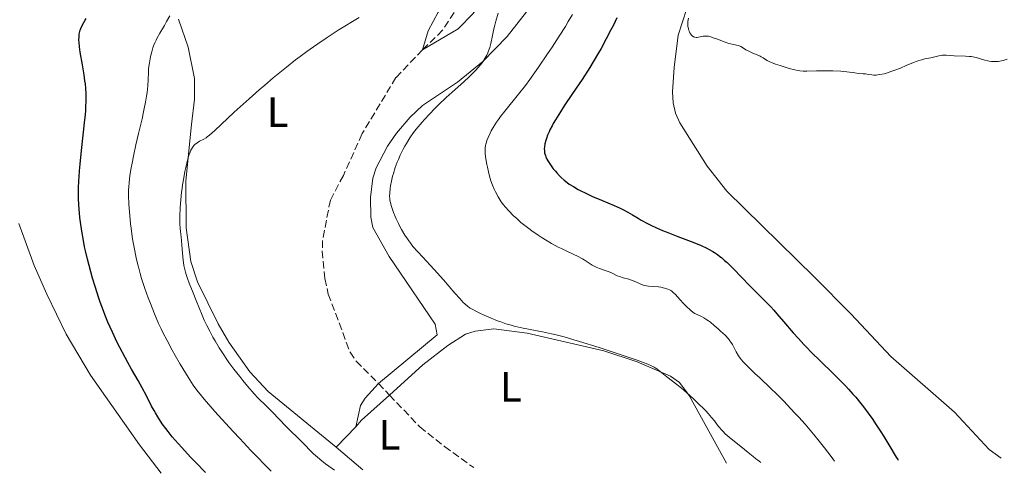
# Model space of a CAD drawing. Units: metres. Extents: x 625705 to 629192, y 4662471 to 4664845.
# Drawn here: x 626534 to 626767, y 4662485 to 4662592 of the extents above; entities that cross this region are included whole.
import ezdxf
from ezdxf.enums import TextEntityAlignment as Align

# ---------------------------------------------------------------- set-up
doc = ezdxf.new("R2010")
doc.units = ezdxf.units.M
doc.header["$MEASUREMENT"] = 0
doc.linetypes.add('DGN Style 3', pattern=[2.435890702152634, 1.739921930109024, -0.6959687720436097])
for name, color, linetype, lineweight in [('Barranco lineal', 142, 'DGN Style 3', 13), ('Curva de nivel directora', 30, 'Continuous', 30), ('Curva de nivel intermedia', 30, 'Continuous', 0), ('Etiqueta de uso rústico', 92, 'Continuous', 0), ('Línea de cambio de uso (parcela vista)', 92, 'Continuous', 0)]:
    doc.layers.add(name, color=color, linetype=linetype, lineweight=lineweight)
doc.styles.add('Style-Arial', font='arial.ttf')

msp = doc.modelspace()

# ---------------------------------------------------------------- linework, layer by layer
at = {"layer": 'Barranco lineal', "color": 142, "linetype": 'DGN Style 3', "lineweight": 13, "extrusion": (0.1180899074661361, -0.1239493303511655, 0.9852366909835103), "elevation": -503560.4910548627, "flags": 128}
msp.add_lwpolyline([(3669814.15861181, 2900086.829792488), (3669814.15861181, 2900082.974601183)], dxfattribs=at)
at = {"layer": 'Barranco lineal', "color": 142, "linetype": 'DGN Style 3', "lineweight": 13}
for points in [[(626647.6600000003, 4662615.800000001, 364.5500000000029), (626645.8499999996, 4662610.24, 364.179999999993), (626644.1399999997, 4662606.230000001, 363.8699999999953), (626639.9000000004, 4662600.08, 363.5800000000018), (626636.54, 4662593.939999999, 363.3800000000047), (626633.8200000003, 4662589.720000001, 363.3800000000047), (626629.0599999997, 4662585.060000001, 363.3300000000018)], [(626629.0599999997, 4662585.060000001, 363.3300000000018), (626622.7599999999, 4662578.5, 363.25), (626614.75, 4662565.199999999, 363.0899999999965), (626610.29, 4662555.289999999, 362.8000000000029), (626607.2100000001, 4662549.449999999, 362.8899999999995), (626605.3499999996, 4662539.869999999, 362.8000000000029), (626605.3099999997, 4662537.369999999, 362.7299999999959), (626605.8799999999, 4662530.82, 362.8399999999965), (626606.7300000006, 4662527.16, 362.8899999999995), (626611.8899999997, 4662513.359999999, 362.2100000000065), (626613.3399999999, 4662511.26, 362.1900000000023), (626618.6100000005, 4662505.949999999, 362.0099999999948)], [(626621.2300000006, 4662503.199999999, 361.3500000000058), (626628.4100000003, 4662495.689999999, 360.9199999999983), (626634.3099999997, 4662491.01, 360.8600000000006), (626641.1900000004, 4662486, 360.5500000000029)]]:
    msp.add_polyline3d(points, dxfattribs=at)
at = {"layer": 'Curva de nivel directora', "color": 30, "linetype": 'Continuous', "lineweight": 30, "elevation": 375, "flags": 128}
for points in [[(626577.5899999986, 4662484.850000001), (626575.3699999991, 4662487.16), (626574.0899999985, 4662488.500000002), (626571.9899999995, 4662490.779999999), (626571.129999999, 4662491.730000001), (626569.7499999999, 4662493.330000003), (626568.7300000006, 4662494.580000001), (626568.2099999997, 4662495.27), (626567.3800000006, 4662496.430000001), (626566.3099999998, 4662498.060000001), (626565.730000001, 4662498.990000002), (626565.4099999992, 4662499.560000001), (626564.8499999981, 4662500.590000002), (626563.65, 4662503.020000001), (626562.6199999996, 4662504.920000001), (626561.6499999996, 4662506.630000001), (626560.0699999993, 4662509.380000004), (626559.2199999999, 4662510.9), (626557.919999999, 4662513.27), (626557.2999999998, 4662514.480000001), (626556.6899999997, 4662515.699999999), (626555.5499999997, 4662518.12), (626554.4999999992, 4662520.520000001), (626553.8499999987, 4662522.109999999), (626553.4399999997, 4662523.16), (626552.6699999986, 4662525.25), (626552.2599999995, 4662526.41), (626551.5099999985, 4662528.699999999), (626550.8200000002, 4662530.960000001), (626550.3999999999, 4662532.460000001), (626549.6299999988, 4662535.42), (626549.1700000005, 4662537.390000002), (626548.9600000004, 4662538.370000001), (626548.6699999998, 4662539.840000002), (626548.280000001, 4662542.040000001), (626547.959999999, 4662544.24), (626547.8299999994, 4662545.34), (626547.6500000006, 4662547.289999999), (626547.5900000002, 4662548.29), (626547.5299999999, 4662549.83), (626547.5199999987, 4662551.439999999), (626547.5399999989, 4662552.28), (626547.5999999992, 4662554.03), (626547.6599999995, 4662554.960000004), (626547.7600000001, 4662556.42), (626547.9000000008, 4662557.970000001), (626548.2400000007, 4662561.230000002), (626548.9600000004, 4662567.75), (626549.1399999993, 4662569.720000002), (626549.2099999986, 4662570.62), (626549.28, 4662571.880000001), (626549.3099999991, 4662572.66), (626549.3200000003, 4662574.070000002), (626549.3000000002, 4662574.720000002), (626549.2399999998, 4662575.930000001), (626549.1399999993, 4662577.039999999), (626549.0499999998, 4662577.75), (626548.8399999997, 4662579.140000001), (626548.4399999996, 4662581.500000001), (626547.9299999999, 4662584.490000002), (626547.749999999, 4662585.780000002), (626547.6399999994, 4662586.880000001), (626547.6199999994, 4662587.359999999), (626547.6399999994, 4662588.230000001), (626547.6900000008, 4662588.760000001), (626547.749999999, 4662589.100000001), (626547.9199999988, 4662589.740000002), (626548.0399999997, 4662590.11), (626548.3500000002, 4662590.840000002), (626548.7599999993, 4662591.59), (626549.079999999, 4662592.12), (626549.3200000003, 4662592.480000002)], [(626675.1499999998, 4662592.680000001), (626674.3000000004, 4662590.950000001), (626673.7300000006, 4662589.830000001), (626672.6100000006, 4662587.680000001), (626671.379999999, 4662585.420000001), (626670.7699999989, 4662584.350000001), (626669.5399999995, 4662582.250000002), (626668.6900000002, 4662580.87), (626666.8799999997, 4662578.060000001), (626664.6399999999, 4662574.720000002), (626662.6699999986, 4662571.78), (626661.7499999999, 4662570.390000002), (626660.5599999985, 4662568.480000001), (626660.0600000002, 4662567.62), (626659.7699999996, 4662567.090000001), (626659.2599999999, 4662566.100000001), (626659.0499999998, 4662565.650000001), (626658.69, 4662564.820000002), (626658.4199999995, 4662564.060000001), (626658.2800000008, 4662563.600000001), (626658.0700000008, 4662562.77), (626657.9500000001, 4662562.01), (626657.9299999999, 4662561.660000001), (626657.9399999989, 4662561.150000001), (626658.0100000004, 4662560.640000002), (626658.0700000008, 4662560.390000002), (626658.1800000003, 4662560), (626658.2899999998, 4662559.740000002), (626658.5400000003, 4662559.180000001), (626658.7799999993, 4662558.74), (626659.3699999994, 4662557.820000002), (626660.0600000002, 4662556.880000004), (626660.5599999985, 4662556.27), (626660.8899999993, 4662555.880000001), (626661.5699999988, 4662555.160000001), (626661.9399999998, 4662554.79), (626662.6599999996, 4662554.150000001), (626663.3700000005, 4662553.600000001), (626663.8499999987, 4662553.260000002)], [(626663.8499999987, 4662553.260000002), (626664.8599999989, 4662552.630000001), (626665.9699999999, 4662551.990000002), (626666.5800000001, 4662551.660000001), (626667.5900000003, 4662551.150000001), (626669.3699999996, 4662550.330000001), (626671.4999999999, 4662549.439999999), (626674.5099999983, 4662548.17), (626675.9099999998, 4662547.53), (626676.5600000002, 4662547.210000001), (626677.7400000005, 4662546.58), (626678.829999999, 4662545.95), (626680.2199999992, 4662545.130000002), (626680.9099999998, 4662544.720000001), (626682.3799999984, 4662543.920000001), (626683.1799999987, 4662543.510000002), (626684.4900000006, 4662542.880000001), (626685.9700000003, 4662542.230000001), (626686.7900000006, 4662541.890000001), (626689.5499999989, 4662540.82), (626693.3799999999, 4662539.350000001), (626695.0999999989, 4662538.640000001), (626696.4299999988, 4662538.030000002), (626697.0199999989, 4662537.730000001), (626697.849999998, 4662537.26), (626698.2399999992, 4662537.020000001), (626698.9999999992, 4662536.510000001), (626699.5499999991, 4662536.100000001), (626699.92, 4662535.800000003), (626700.6599999999, 4662535.160000001), (626701.239999999, 4662534.62), (626702.4399999991, 4662533.439999999), (626704.9600000004, 4662530.82), (626706.2500000001, 4662529.49), (626710.2099999986, 4662525.59), (626711.6100000001, 4662524.130000004), (626712.3399999987, 4662523.33), (626713.0799999986, 4662522.490000002), (626714.6499999999, 4662520.660000001), (626716.9199999986, 4662518.000000001), (626718.1500000001, 4662516.610000002), (626719.4499999988, 4662515.189999999), (626720.1299999983, 4662514.480000001), (626721.1900000002, 4662513.400000001), (626723.4000000006, 4662511.24), (626726.4299999992, 4662508.320000002), (626727.9299999991, 4662506.840000001), (626729.3799999999, 4662505.350000001), (626730.0799999994, 4662504.600000001), (626731.0999999986, 4662503.460000002), (626731.7499999991, 4662502.699999999), (626732.9999999985, 4662501.180000001), (626733.5899999986, 4662500.41), (626734.7300000007, 4662498.890000001), (626735.7999999991, 4662497.390000001), (626736.4699999997, 4662496.4), (626737.7300000003, 4662494.470000002), (626738.400000001, 4662493.41), (626739.5999999989, 4662491.440000001), (626741.3600000005, 4662488.500000002), (626741.709999999, 4662487.970000002), (626741.8299999997, 4662487.810000001)]]:
    msp.add_lwpolyline(points, dxfattribs=at)
at = {"layer": 'Curva de nivel intermedia', "color": 30, "linetype": 'Continuous', "lineweight": 0, "flags": 128}
for points, elevation in [([(626593.1500000021, 4662485.130000001), (626588.4000000001, 4662490.09), (626585.7400000002, 4662492.9), (626584.1700000013, 4662494.57), (626581.4900000012, 4662497.480000001), (626579.8300000007, 4662499.319999999), (626578.8800000006, 4662500.399999999), (626577.2900000013, 4662502.25), (626576.640000001, 4662503.039999999), (626575.5600000012, 4662504.409999999), (626574.7300000021, 4662505.550000002), (626574.2699999993, 4662506.230000001), (626573.4700000014, 4662507.469999999), (626572.8400000011, 4662508.5), (626571.6100000017, 4662510.560000001), (626570.4600000007, 4662512.560000001), (626569.7499999999, 4662513.83), (626568.5000000005, 4662516.119999999), (626567.5100000001, 4662518.029999998), (626567.0800000011, 4662518.909999999), (626566.4700000008, 4662520.220000001), (626565.5200000008, 4662522.439999999), (626564.5399999997, 4662524.890000001), (626564.0200000011, 4662526.279999998), (626563.240000001, 4662528.5), (626562.480000001, 4662530.850000001), (626562.1300000001, 4662532.060000001), (626561.8000000014, 4662533.289999999), (626561.5900000014, 4662534.109999998), (626561.2000000002, 4662535.749999999), (626560.7000000018, 4662538.179999999), (626560.4200000003, 4662539.77), (626560.2500000002, 4662540.789999999), (626559.9700000009, 4662542.759999998), (626559.8400000012, 4662543.810000001), (626559.6400000001, 4662545.769999999), (626559.5100000005, 4662547.529999998), (626559.4500000001, 4662548.59), (626559.3899999998, 4662550.420000001), (626559.3899999998, 4662551.909999999), (626559.4200000011, 4662552.57), (626559.5000000015, 4662553.569999999), (626559.7100000017, 4662555.250000001), (626560.02, 4662557.109999998), (626560.2000000011, 4662558.17), (626560.5300000019, 4662559.849999999), (626561.0999999996, 4662562.52), (626561.7300000022, 4662565.210000001), (626562.5700000004, 4662568.7), (626562.9500000004, 4662570.350000001), (626563.1100000013, 4662571.149999999), (626563.4000000019, 4662572.679999999), (626563.6299999999, 4662574.100000001), (626563.7500000006, 4662574.980000001), (626563.9200000004, 4662576.560000001), (626564.0099999999, 4662578.069999999), (626564.0800000014, 4662579.810000001), (626564.1399999995, 4662580.66), (626564.3200000006, 4662582.010000001), (626564.4900000005, 4662582.92), (626564.6100000012, 4662583.51), (626564.8800000015, 4662584.609999999), (626565.150000002, 4662585.570000002), (626565.3100000008, 4662586.029999999), (626565.5700000002, 4662586.699999999), (626565.9000000008, 4662587.390000001), (626566.0900000008, 4662587.759999999), (626566.7800000014, 4662589), (626567.860000001, 4662590.819999999), (626568.400000002, 4662591.769999999), (626569.1399999997, 4662593.159999999)], 370.0000000000001), ([(626647.02, 4662593.77), (626646.4500000001, 4662591.87), (626646.2100000009, 4662590.96), (626646.0000000007, 4662590.090000001), (626645.650000002, 4662588.480000001), (626645.2400000008, 4662586.539999999), (626645.0100000006, 4662585.649999999), (626644.7300000011, 4662584.8), (626644.5700000003, 4662584.390000001), (626644.2999999998, 4662583.789999999), (626644.0899999997, 4662583.4), (626643.6300000015, 4662582.63), (626643.37, 4662582.259999999), (626642.8, 4662581.51), (626642.1699999997, 4662580.77), (626641.7100000015, 4662580.269999999), (626640.7200000013, 4662579.27), (626640.12, 4662578.689999999), (626638.8400000016, 4662577.509999999), (626636.0900000001, 4662575.039999999), (626634.6900000008, 4662573.76), (626632.8600000001, 4662572.029999998), (626631.9700000006, 4662571.160000001), (626630.7000000009, 4662569.849999999), (626629.5099999995, 4662568.57), (626628.9400000018, 4662567.929999999), (626628.0099999999, 4662566.829999999), (626627.5800000007, 4662566.279999999), (626626.9500000003, 4662565.45), (626626.0800000008, 4662564.199999998), (626625.2699999994, 4662562.890000001)], 365.0000000000001), ([(626664.5999999997, 4662593.45), (626663.6200000007, 4662591.779999998), (626662.9200000011, 4662590.619999998), (626661.4500000003, 4662588.28), (626659.8000000007, 4662585.73), (626658.7200000011, 4662584.100000001), (626656.5900000011, 4662580.98), (626654.5000000012, 4662578.060000001), (626653.4500000007, 4662576.65), (626651.8400000012, 4662574.58), (626648.5399999999, 4662570.550000001), (626647.5300000019, 4662569.23), (626647.0600000003, 4662568.579999999), (626646.610000001, 4662567.929999999), (626645.8100000008, 4662566.65), (626645.3500000003, 4662565.83), (626645.070000001, 4662565.289999999), (626644.6100000005, 4662564.27), (626644.3400000001, 4662563.55), (626644.2300000006, 4662563.199999999), (626644.100000001, 4662562.720000001), (626644.0300000015, 4662562.400000001), (626643.9400000023, 4662561.810000001), (626643.9199999998, 4662561.519999998), (626643.9000000019, 4662560.949999998), (626643.930000001, 4662560.380000001), (626644.0800000008, 4662559.199999998), (626644.2999999998, 4662557.91), (626644.4299999995, 4662557.220000001), (626644.6700000009, 4662556.16), (626644.9600000014, 4662555.079999999), (626645.1200000001, 4662554.550000001), (626645.29, 4662554.02), (626645.6600000011, 4662552.990000002), (626646.0700000002, 4662551.999999999), (626646.3600000006, 4662551.38), (626646.9599999997, 4662550.220000001), (626647.4400000002, 4662549.439999999), (626647.6900000006, 4662549.07), (626648.2200000003, 4662548.349999999), (626648.6200000005, 4662547.869999998), (626649.5400000013, 4662546.859999999), (626650.6600000011, 4662545.730000001), (626651.3099999994, 4662545.119999998), (626652.4000000001, 4662544.17), (626653.6300000016, 4662543.179999999), (626654.3, 4662542.67), (626654.9999999997, 4662542.159999999), (626656.4900000005, 4662541.130000001), (626657.1800000012, 4662540.680000001), (626658.5900000016, 4662539.81), (626659.6500000011, 4662539.189999999), (626661.2200000001, 4662538.319999999), (626661.9900000013, 4662537.930000001), (626663.4500000009, 4662537.220000001), (626665.9699999999, 4662536.050000001), (626666.9700000013, 4662535.539999999), (626667.3900000014, 4662535.3), (626668.1100000012, 4662534.84), (626669.3000000003, 4662534.03), (626669.9100000005, 4662533.67), (626670.2600000014, 4662533.509999999), (626671.0000000013, 4662533.21), (626672.5599999992, 4662532.67), (626673.2800000012, 4662532.409999999), (626674.1799999997, 4662532.009999999)], 370.0000000000001), ([(626608.2100000005, 4662485.399999999), (626606.8499999995, 4662486.359999998), (626606.0600000003, 4662486.939999999), (626604.7300000006, 4662487.980000001), (626604.1700000016, 4662488.449999998), (626603.2199999995, 4662489.289999999), (626602.4400000017, 4662490.039999999), (626601.1500000019, 4662491.390000001), (626599.6699999999, 4662492.88), (626597.6100000013, 4662494.890000001), (626596.600000001, 4662495.9), (626595.1700000005, 4662497.399999999), (626593.4299999994, 4662499.26), (626592.6500000015, 4662500.06), (626591.5499999997, 4662501.099999999), (626590.5599999994, 4662502.029999998), (626590.0300000019, 4662502.560000001), (626589.14, 4662503.5), (626588.6399999993, 4662504.05), (626587.5799999998, 4662505.300000001), (626586.4600000001, 4662506.67), (626585.7200000002, 4662507.599999999), (626584.3400000011, 4662509.38), (626583.180000001, 4662510.949999999), (626582.6600000003, 4662511.67), (626581.9400000006, 4662512.74), (626580.8699999999, 4662514.419999998), (626579.8700000007, 4662516.09), (626579.37, 4662516.98), (626578.6300000001, 4662518.33), (626577.9400000018, 4662519.67), (626577.6199999999, 4662520.319999999), (626577.3300000015, 4662520.960000001), (626576.7999999997, 4662522.179999999), (626575.4299999995, 4662525.659999999), (626574.7099999997, 4662527.420000001), (626573.7599999999, 4662529.73), (626573.3600000018, 4662530.82), (626573.0199999999, 4662531.84), (626572.8700000001, 4662532.34), (626572.6300000009, 4662533.300000001), (626572.4900000001, 4662533.939999999), (626572.2900000013, 4662535.239999999), (626572.1500000004, 4662536.770000001), (626572.0099999995, 4662538.82), (626571.9300000013, 4662539.800000001), (626571.8300000008, 4662540.730000001), (626571.6900000023, 4662541.989999999), (626571.6299999997, 4662542.680000001), (626571.5700000015, 4662543.849999999), (626571.5600000003, 4662544.509999999), (626571.5700000015, 4662545.489999999), (626571.650000002, 4662547.689999999), (626571.7800000015, 4662549.48), (626571.9600000004, 4662551.289999999), (626572.07, 4662552.180000001), (626572.1900000006, 4662553.060000001), (626572.4500000001, 4662554.720000001), (626572.7400000005, 4662556.259999999), (626572.9500000007, 4662557.210000001), (626573.3500000007, 4662558.890000001), (626573.61, 4662559.819999999), (626573.7400000019, 4662560.230000001), (626573.9500000019, 4662560.800000001), (626574.1599999998, 4662561.289999999), (626574.2800000005, 4662561.519999998), (626574.5199999998, 4662561.930000001), (626574.6600000005, 4662562.119999999), (626574.8700000006, 4662562.380000001), (626575.1100000021, 4662562.619999998), (626575.6300000006, 4662563.039999999), (626576.1700000014, 4662563.390000002), (626577.1900000008, 4662563.930000001), (626577.7500000017, 4662564.24), (626578.04, 4662564.439999999), (626578.5800000011, 4662564.859999999), (626579.8000000014, 4662565.939999999), (626584.4500000007, 4662570.279999998), (626587.9400000019, 4662573.439999999), (626590.3600000005, 4662575.58), (626591.6600000013, 4662576.699999999), (626593.6799999997, 4662578.409999999), (626596.8200000002, 4662580.989999998), (626598.9600000014, 4662582.67), (626600.030000002, 4662583.49), (626601.6200000013, 4662584.67), (626603.1900000004, 4662585.800000001), (626604.2200000008, 4662586.51), (626606.2300000002, 4662587.859999999), (626609.0900000012, 4662589.699999999), (626614.0199999998, 4662592.739999999)], 365.0000000000001), ([(626692.0900000002, 4662592.569999999), (626691.9900000019, 4662591.829999999), (626691.9600000005, 4662591.499999999), (626691.9600000005, 4662590.92), (626691.9900000019, 4662590.640000001), (626692.0800000012, 4662590.109999998), (626692.2199999999, 4662589.619999999), (626692.3400000005, 4662589.319999999), (626692.4299999999, 4662589.140000001), (626692.630000001, 4662588.81), (626692.7499999995, 4662588.650000001), (626693.010000001, 4662588.380000001), (626693.2900000005, 4662588.189999999), (626693.5000000006, 4662588.11), (626693.6400000014, 4662588.07), (626693.9299999997, 4662588.019999999), (626694.1100000008, 4662588.019999999), (626694.4700000007, 4662588.060000001), (626695.5900000005, 4662588.3), (626696.1000000001, 4662588.350000001), (626696.3700000006, 4662588.350000001), (626696.8400000001, 4662588.28), (626697.4200000011, 4662588.139999999), (626697.7600000009, 4662588.029999999), (626698.9800000013, 4662587.569999999), (626700.8099999997, 4662586.869999999), (626701.6800000013, 4662586.579999999), (626702.0700000003, 4662586.470000001), (626702.7699999999, 4662586.310000001), (626703.8899999997, 4662586.09), (626704.3400000012, 4662585.96), (626704.5400000003, 4662585.869999998), (626704.9200000003, 4662585.66), (626705.7400000005, 4662585.109999998), (626706.2400000012, 4662584.82), (626707.1799999999, 4662584.38), (626708.520000001, 4662583.83), (626709.110000001, 4662583.56), (626709.3600000015, 4662583.419999998), (626709.7999999997, 4662583.140000002), (626710.3800000007, 4662582.759999999), (626710.7300000016, 4662582.560000001), (626711.3900000011, 4662582.23), (626711.8, 4662582.06), (626712.7600000012, 4662581.689999999), (626713.8300000018, 4662581.329999999), (626714.5700000017, 4662581.099999999), (626715.9700000009, 4662580.680000001), (626717.3000000007, 4662580.339999998), (626718.0499999997, 4662580.189999999), (626718.5000000012, 4662580.109999998), (626719.3000000013, 4662580.019999999), (626720.1300000006, 4662580.01), (626722.4400000017, 4662580.100000001), (626724.9500000018, 4662580.119999999), (626726.3300000011, 4662580.09), (626728.2000000018, 4662580.019999999), (626729.61, 4662579.88), (626731.5400000013, 4662579.59), (626732.4100000006, 4662579.489999999), (626733.5400000017, 4662579.399999999), (626734.0600000002, 4662579.349999998), (626734.7599999999, 4662579.25), (626735.6100000015, 4662579.130000002), (626736.0300000017, 4662579.09), (626736.6300000006, 4662579.09), (626736.9600000015, 4662579.119999998), (626737.5000000001, 4662579.199999998), (626738.4800000014, 4662579.42), (626739.5200000008, 4662579.719999999), (626740.0999999996, 4662579.909999999), (626741.0000000005, 4662580.220000001), (626742.3900000007, 4662580.759999999), (626743.7499999999, 4662581.349999999), (626745.4800000021, 4662582.100000001), (626746.2900000011, 4662582.399999999), (626746.6800000002, 4662582.529999998), (626747.44, 4662582.739999999), (626748.1599999998, 4662582.909999999), (626749.0899999996, 4662583.099999999), (626749.5400000011, 4662583.189999999), (626751.47, 4662583.630000001), (626752.0700000012, 4662583.74), (626752.3600000018, 4662583.77), (626752.6400000014, 4662583.789999999), (626753.2000000001, 4662583.789999999), (626755.1200000001, 4662583.680000001), (626757.7500000009, 4662583.590000001), (626758.6699999997, 4662583.519999999), (626759.1100000021, 4662583.470000001), (626759.5400000013, 4662583.4), (626760.3400000016, 4662583.239999999), (626761.0700000002, 4662583.039999999), (626762.350000001, 4662582.660000001)], 380.0000000000001), ([(626762.350000001, 4662582.660000001), (626763.0800000018, 4662582.470000001), (626763.4200000016, 4662582.399999999), (626763.9199999999, 4662582.320000002), (626764.7000000001, 4662582.279999998), (626765.2099999997, 4662582.29), (626765.4900000013, 4662582.31), (626765.9400000006, 4662582.380000002), (626766.7300000018, 4662582.560000001), (626767.6799999997, 4662582.890000001)], 380.0000000000001), ([(626625.2699999994, 4662562.890000001), (626624.8899999994, 4662562.210000001), (626624.5099999995, 4662561.509999999), (626623.800000001, 4662560.069999999), (626623.3700000017, 4662559.09), (626623.0900000002, 4662558.439999998), (626622.6000000007, 4662557.15), (626622.1500000014, 4662555.779999998), (626621.9600000014, 4662555.13), (626621.6799999997, 4662553.919999998), (626621.4800000008, 4662552.850000001), (626621.4000000004, 4662552.210000001), (626621.2999999998, 4662551.149999999), (626621.2599999995, 4662550.269999999), (626621.2900000009, 4662549.789999999), (626621.3300000011, 4662549.48), (626621.4800000008, 4662548.8), (626621.7100000011, 4662547.929999998), (626621.8800000009, 4662547.42), (626622.1900000017, 4662546.539999999), (626622.5899999995, 4662545.539999999), (626622.8300000009, 4662544.980000001), (626623.3400000005, 4662543.930000001), (626623.6199999999, 4662543.369999998), (626624.0900000016, 4662542.499999999), (626624.8899999994, 4662541.16), (626625.4800000018, 4662540.25), (626625.7900000003, 4662539.800000001), (626626.280000002, 4662539.140000001), (626626.8000000005, 4662538.480000001), (626627.9200000004, 4662537.189999999), (626629.1299999997, 4662535.880000001), (626630.8799999999, 4662534.01), (626631.8200000008, 4662532.999999999), (626634.0200000004, 4662530.529999999), (626636.7600000005, 4662527.369999999), (626637.8800000004, 4662526.109999998), (626638.7300000021, 4662525.179999999), (626639.0899999996, 4662524.83), (626639.7100000011, 4662524.28), (626640.1, 4662524.000000001), (626640.3600000015, 4662523.830000001), (626640.9500000015, 4662523.5), (626642.04, 4662522.930000001), (626642.6700000004, 4662522.630000001), (626643.6900000018, 4662522.149999999), (626645.3300000002, 4662521.430000001), (626646.8400000012, 4662520.829999999), (626647.6200000013, 4662520.539999999), (626648.8300000007, 4662520.140000001), (626650.1100000013, 4662519.759999998), (626650.7800000019, 4662519.589999998), (626651.4700000002, 4662519.419999998), (626652.9200000009, 4662519.11), (626657.520000001, 4662518.220000001), (626659.6199999999, 4662517.769999999), (626660.7500000007, 4662517.489999999), (626662.6700000007, 4662516.989999999), (626664.9599999996, 4662516.329999999), (626666.2800000006, 4662515.930000001), (626670.9299999997, 4662514.460000001), (626674.2300000011, 4662513.380000001), (626678.27, 4662512.029999999), (626679.940000002, 4662511.449999998), (626680.9600000012, 4662511.09), (626682.5000000013, 4662510.509999999), (626683.5000000005, 4662510.08), (626683.9500000019, 4662509.850000001), (626684.1900000012, 4662509.710000001), (626684.6000000001, 4662509.420000001), (626686.9400000004, 4662507.519999999), (626689.3299999997, 4662505.720000002), (626690.91, 4662504.449999999), (626691.7000000014, 4662503.77), (626693.3600000021, 4662502.270000001), (626694.6000000003, 4662501.09), (626695.7500000015, 4662499.930000001), (626696.27, 4662499.38), (626696.7400000016, 4662498.859999999), (626697.5599999997, 4662497.909999999), (626698.2400000015, 4662497.069999999), (626698.9900000002, 4662496.099999999), (626699.3300000001, 4662495.67), (626699.9800000006, 4662494.91), (626700.3100000012, 4662494.55), (626700.8299999997, 4662494.039999999), (626701.7300000006, 4662493.24), (626705.3800000006, 4662490.33), (626706.2600000014, 4662489.599999999), (626707.4100000003, 4662488.630000001), (626707.9800000001, 4662488.159999999), (626708.8300000017, 4662487.520000001), (626709.2499999999, 4662487.23)], 365.0000000000001), ([(626674.1799999997, 4662532.009999999), (626675.2200000013, 4662531.509999999), (626675.76, 4662531.289999999), (626676.6500000019, 4662531.02), (626677.9600000017, 4662530.659999999), (626678.6299999999, 4662530.439999998), (626679.6, 4662530.039999999), (626680.8000000003, 4662529.499999999), (626681.3500000001, 4662529.289999999), (626681.6200000006, 4662529.210000001), (626682.1300000002, 4662529.109999998), (626682.6599999999, 4662529.05), (626683.9100000017, 4662528.970000001), (626684.9700000011, 4662528.86), (626685.5400000011, 4662528.769999999), (626686.4000000017, 4662528.59), (626686.9500000017, 4662528.42), (626687.2199999997, 4662528.33), (626687.5800000018, 4662528.16), (626687.9200000016, 4662527.970000001), (626688.1299999994, 4662527.839999998), (626688.5099999994, 4662527.53), (626689.0400000014, 4662527.019999998), (626690.0499999995, 4662525.84), (626690.9200000013, 4662524.92), (626691.5300000014, 4662524.329999999), (626692.6199999999, 4662523.33), (626693.2400000015, 4662522.829999999), (626693.5900000001, 4662522.579999999), (626693.8100000012, 4662522.449999999), (626694.2899999997, 4662522.219999999), (626695.2000000017, 4662521.819999999), (626695.7800000005, 4662521.52), (626696.4800000001, 4662521.090000001), (626696.8700000013, 4662520.810000001), (626697.2900000014, 4662520.489999999), (626698.2000000011, 4662519.74), (626699.130000001, 4662518.92), (626699.7300000001, 4662518.380000002), (626700.7699999994, 4662517.38), (626701.5800000008, 4662516.529999998), (626701.9500000018, 4662516.07), (626702.1600000019, 4662515.779999999), (626702.5100000006, 4662515.179999999), (626703.4200000004, 4662513.470000001), (626703.9600000012, 4662512.539999999), (626704.3500000002, 4662511.989999998), (626704.5900000016, 4662511.680000001), (626705.07, 4662511.130000001), (626706.1600000006, 4662509.999999999), (626707.8600000016, 4662508.350000001), (626709.0000000016, 4662507.269999998), (626711.5400000007, 4662504.859999998), (626713.0400000005, 4662503.399999999), (626714.6800000012, 4662501.759999998), (626715.5400000017, 4662500.869999999), (626717.35, 4662498.96), (626718.290000001, 4662497.939999999), (626719.7400000016, 4662496.3), (626721.730000001, 4662493.949999998), (626722.7600000014, 4662492.699999999), (626724.3200000015, 4662490.73), (626725.9000000019, 4662488.630000001), (626726.6999999997, 4662487.539999999)], 370.0000000000001)]:
    msp.add_lwpolyline(points, dxfattribs=dict(at, elevation=elevation))
at = {"layer": 'Línea de cambio de uso (parcela vista)', "color": 92, "linetype": 'Continuous', "lineweight": 0, "extrusion": (0.1809928729402735, -0.09828293682040985, 0.978561211307081), "elevation": -344477.2799558209, "flags": 128}
msp.add_lwpolyline([(4396400.935495866, 1638470.202407124), (4396392.596304453, 1638473.26130996), (4396390.554799339, 1638473.69829608)], dxfattribs=at)
at = {"layer": 'Línea de cambio de uso (parcela vista)', "color": 92, "linetype": 'Continuous', "lineweight": 0, "extrusion": (0.09891717812582469, 0.1025103235236141, 0.9898015081028659), "elevation": 540294.7812076542, "flags": 128}
msp.add_lwpolyline([(2786641.501779587, -3751562.508702476), (2786641.501779587, -3751555.699458757)], dxfattribs=at)
at = {"layer": 'Línea de cambio de uso (parcela vista)', "color": 92, "linetype": 'Continuous', "lineweight": 0, "extrusion": (-0.004617099072501235, 0.003907338992855911, 0.9999817073817648), "elevation": 15687.49176703519, "flags": 128}
msp.add_lwpolyline([(626603.5855078642, 4662465.155410048), (626609.8956714631, 4662459.815369284)], dxfattribs=at)
at = {"layer": 'Línea de cambio de uso (parcela vista)', "color": 92, "linetype": 'Continuous', "lineweight": 0}
for points in [[(626647.6600000003, 4662615.800000001, 364.6699999999983), (626636.0800000001, 4662599.210000001, 363.9799999999959), (626632.7599999999, 4662594.01, 363.8699999999953), (626630.4299999997, 4662589.560000001, 363.679999999993), (626629.0599999997, 4662585.060000001, 363.2200000000012)], [(626629.0599999997, 4662585.060000001, 363.2200000000012), (626637.54, 4662590.029999999, 364.0200000000041), (626641.04, 4662593.66, 364.0399999999936), (626643.2100000001, 4662596.9, 364.1199999999953), (626647.0899999999, 4662605.039999999, 364.5200000000041), (626649.2300000006, 4662611.850000001, 364.75), (626648.8899999997, 4662614.300000001, 364.7100000000065), (626647.6600000003, 4662615.800000001, 364.6699999999983)], [(626766.2599999999, 4662488.25, 377.5200000000041), (626763.3700000001, 4662490.34, 377.6399999999995), (626755.1500000004, 4662499.189999999, 377.9400000000023), (626740.0700000003, 4662512.34, 378.0399999999936), (626730.6699999999, 4662522.380000001, 378.25), (626721.9000000004, 4662531.279999999, 378.1499999999942), (626701.1699999999, 4662551.58, 378.4900000000052), (626696.5199999996, 4662557.449999999, 378.8099999999977), (626690.0599999997, 4662567.75, 379.3300000000018), (626689.0300000003, 4662570.050000001, 379.2599999999948), (626688.4800000006, 4662572.51, 379.3099999999977), (626688.3200000003, 4662575.119999999, 379.4199999999983), (626688.6799999997, 4662580.92, 379.6000000000058), (626689.7000000002, 4662588.58, 379.5899999999965), (626692.7100000001, 4662598.119999999, 379.5200000000041)], [(626618.6100000005, 4662505.949999999, 361.6199999999953), (626632.5300000003, 4662517.529999999, 362.3699999999953), (626632.0700000003, 4662520, 362.5800000000018), (626621.1399999997, 4662536.100000001, 362.679999999993), (626617.2800000003, 4662542.970000001, 362.8099999999977), (626616.7699999996, 4662545.430000001, 362.8000000000029), (626616.7300000006, 4662550.09, 363.1100000000006), (626617.3200000003, 4662554.67, 363.1499999999942), (626618.0999999996, 4662557.060000001, 363.0399999999936), (626620.7599999999, 4662562.220000001, 363.3500000000058), (626622.9100000003, 4662565.289999999, 363.4400000000023), (626626.1299999999, 4662569.119999999, 364.0599999999977), (626629.0499999998, 4662571.880000001, 364.3500000000058), (626637.3899999997, 4662577.380000001, 364.4400000000023), (626643.3200000003, 4662582.300000001, 364.9199999999983), (626649.1399999997, 4662588.199999999, 365.7599999999948), (626653.7199999997, 4662594.119999999, 365.5500000000029)], [(626608.5899999999, 4662490.859999999, 362.679999999993), (626592.5, 4662504.07, 363.8699999999953), (626588.1399999997, 4662508.699999999, 363.4799999999959), (626583.1100000005, 4662515.730000001, 363.570000000007), (626580.6399999997, 4662520.07, 363.6699999999983), (626575.6900000004, 4662530.100000001, 363.8699999999953), (626574.1200000001, 4662534.850000001, 364.5500000000029), (626573.0700000003, 4662542.859999999, 364.5), (626572.9299999997, 4662554.02, 364.8000000000029), (626574.3300000001, 4662567.34, 365.7299999999959), (626574.9800000006, 4662573.34, 366.429999999993), (626575.0099999999, 4662578.310000001, 366.7299999999959), (626573.4900000002, 4662585.689999999, 368.0200000000041), (626571.2400000002, 4662592.359999999, 369.3399999999965)], [(626533.3700000001, 4662543.930000001, 379.070000000007), (626537.0099999999, 4662533.960000001, 378.8500000000058), (626540.0300000003, 4662527.109999999, 378.679999999993), (626544.5999999996, 4662517.66, 378.2599999999948), (626550.3499999996, 4662507.970000001, 377.6600000000035), (626561.9900000002, 4662491.430000001, 377.4199999999983), (626567.1399999997, 4662484.66, 377.570000000007)], [(626701.1600000003, 4662487.08, 363.0099999999948), (626692.3099999997, 4662503.15, 364.9499999999971), (626689.9400000004, 4662506.230000001, 365.2899999999936), (626687.8700000001, 4662507.67, 365.1399999999995), (626679.9800000006, 4662511.119999999, 365.3000000000029), (626672.0700000003, 4662513.689999999, 365.1600000000035), (626653.8600000005, 4662517.880000001, 364.6900000000023), (626645.9699999997, 4662518.9, 364.4700000000012), (626641.5800000001, 4662518.359999999, 363.5299999999988), (626639.2800000003, 4662517.619999999, 363.1600000000035), (626635.0300000003, 4662515, 362.429999999993), (626629.1600000003, 4662510.4, 361.75), (626621.2300000006, 4662503.199999999, 360.9900000000052)], [(626613.2699999996, 4662495.710000001, 361.7100000000065), (626614.3799999999, 4662500.710000001, 361.6999999999971), (626615.4699999997, 4662502.460000001, 361.6600000000035), (626618.6100000005, 4662505.949999999, 361.6199999999953)]]:
    msp.add_polyline3d(points, dxfattribs=at)

# ---------------------------------------------------------------- texts
at = {"layer": 'Etiqueta de uso rústico', "color": 92, "linetype": 'Continuous', "lineweight": 0, "style": 'Style-Arial'}
for p in [(626594.7314203794, 4662570.310009997, 364.5299999999988), (626649.9914203798, 4662505.150009998, 363.0399999999936), (626621.2414203809, 4662493.800009999, 361.6199999999953)]:
    msp.add_text('L', height=7.000000000000002, dxfattribs=at).set_placement(p, align=Align.MIDDLE_CENTER)

doc.saveas('drawing.dxf')
